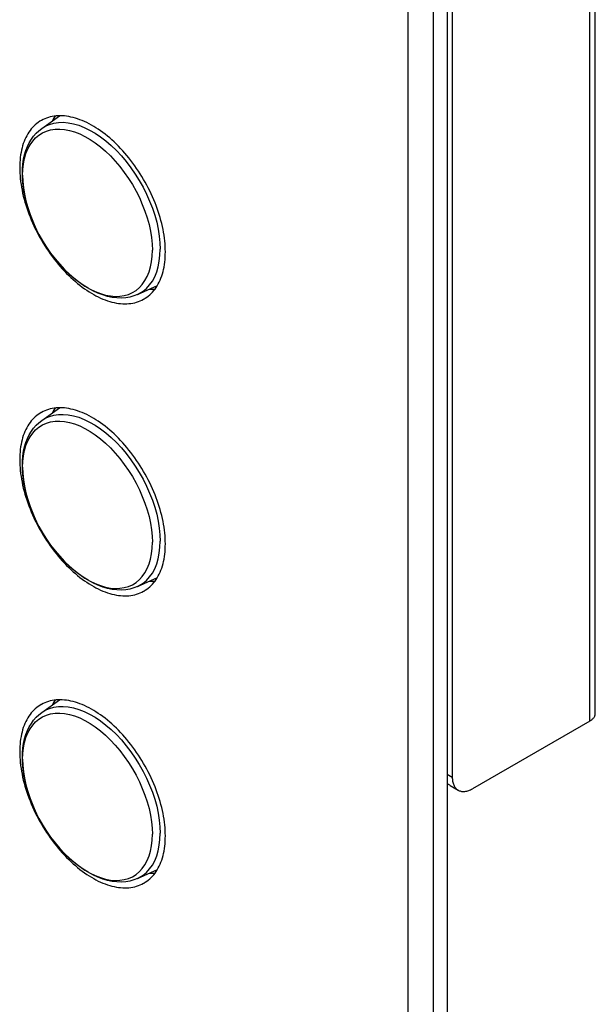
# Model space of a CAD drawing. Units: millimetres. Extents: x -45 to 53, y -212 to 176.
# Drawn here: x 13 to 53, y -169 to -100 of the extents above; entities that cross this region are included whole.
import ezdxf

# ---------------------------------------------------------------- set-up
doc = ezdxf.new("R2010")
doc.units = ezdxf.units.MM
doc.header["$LTSCALE"] = 16.335
doc.layers.get('0').update_dxf_attribs({"linetype": 'CONTINUOUS'})
doc.layers.add('ASSI', color=7, linetype='CONTINUOUS')

msp = doc.modelspace()

# ---------------------------------------------------------------- linework, layer by layer
at = {"color": 7, "linetype": 'CONTINUOUS'}
for p, q in [((42.78, 118.677), (42.78, -206.686)), ((53.141, -148.341), (53.141, -70.205)), ((43.144, -77.105), (43.144, -152.791)), ((52.76, -148.872), (44.558, -153.608)), ((42.78, -153.213), (42.795, -153.208)), ((42.992, -153.38), (43.558, -153.707))]:
    msp.add_line(p, q, dxfattribs=at)
at = {"color": 250, "linetype": 'CONTINUOUS'}
for p, q in [((52.76, -148.872), (52.76, -70.736)), ((42.78, -152.581), (43.144, -152.791))]:
    msp.add_line(p, q, dxfattribs=at)
at = {"color": 7, "linetype": 'CONTINUOUS'}
for points in [[(18.399, -107.511), (18.238, -107.406), (18.077, -107.307), (17.915, -107.214), (17.754, -107.126), (17.592, -107.045), (17.432, -106.97), (17.271, -106.901), (17.112, -106.838), (16.953, -106.782), (16.796, -106.732), (16.639, -106.689), (16.484, -106.652), (16.331, -106.621), (16.179, -106.598), (16.029, -106.58), (15.881, -106.57), (15.735, -106.566), (15.591, -106.568), (15.45, -106.577), (15.312, -106.593), (15.176, -106.616), (15.043, -106.644), (14.913, -106.68), (14.786, -106.722), (14.662, -106.77), (14.542, -106.825), (14.425, -106.887), (14.396, -106.903)], [(15.389, -106.584), (15.315, -106.691), (15.238, -106.811), (15.167, -106.936)], [(14.396, -106.903), (14.311, -106.954), (14.202, -107.028), (14.096, -107.108), (13.994, -107.194), (13.896, -107.286), (13.802, -107.383), (13.713, -107.487), (13.628, -107.596), (13.547, -107.711), (13.471, -107.832), (13.399, -107.957), (13.332, -108.088), (13.269, -108.224), (13.212, -108.365), (13.159, -108.511), (13.111, -108.661), (13.068, -108.816), (13.03, -108.976), (12.997, -109.139), (12.969, -109.307), (12.946, -109.478), (12.928, -109.653), (12.915, -109.831), (12.907, -110.013), (12.905, -110.199)], [(23.077, -115.699), (23.064, -115.506), (23.046, -115.31), (23.023, -115.112), (22.995, -114.912), (22.962, -114.71), (22.924, -114.507), (22.881, -114.302), (22.833, -114.097), (22.78, -113.89), (22.722, -113.682), (22.66, -113.474), (22.593, -113.266), (22.521, -113.057), (22.445, -112.849), (22.364, -112.64), (22.279, -112.433), (22.189, -112.226), (22.096, -112.02), (21.998, -111.815), (21.896, -111.611), (21.79, -111.409), (21.681, -111.209), (21.567, -111.011), (21.45, -110.814), (21.33, -110.62), (21.206, -110.429), (21.079, -110.24), (20.949, -110.055), (20.816, -109.872), (20.68, -109.693), (20.541, -109.517), (20.4, -109.345), (20.257, -109.176), (20.111, -109.012), (19.963, -108.852), (19.813, -108.696), (19.661, -108.544), (19.508, -108.398), (19.352, -108.255), (19.196, -108.118), (19.039, -107.986), (18.88, -107.859), (18.72, -107.738), (18.56, -107.622), (18.399, -107.511)], [(12.905, -110.199), (12.907, -110.387), (12.915, -110.578), (12.928, -110.771), (12.946, -110.966), (12.969, -111.164), (12.997, -111.364), (13.03, -111.566), (13.068, -111.769), (13.111, -111.974), (13.159, -112.18), (13.212, -112.387), (13.269, -112.594), (13.332, -112.802), (13.399, -113.011), (13.471, -113.219), (13.547, -113.427), (13.628, -113.636), (13.713, -113.843), (13.802, -114.05), (13.896, -114.257), (13.994, -114.461), (14.096, -114.665), (14.202, -114.867), (14.311, -115.067), (14.425, -115.266), (14.542, -115.462), (14.662, -115.656), (14.786, -115.847), (14.913, -116.036), (15.043, -116.222), (15.176, -116.404), (15.312, -116.584), (15.45, -116.759), (15.591, -116.932), (15.735, -117.1), (15.881, -117.264), (16.029, -117.425), (16.179, -117.581), (16.331, -117.732), (16.484, -117.879), (16.639, -118.021), (16.796, -118.158), (16.953, -118.29), (17.112, -118.417), (17.271, -118.539), (17.432, -118.655), (17.592, -118.765), (17.754, -118.87), (17.915, -118.969), (18.077, -119.063), (18.238, -119.15), (18.399, -119.231), (18.56, -119.306), (18.72, -119.375), (18.88, -119.438), (19.039, -119.494), (19.196, -119.544), (19.352, -119.587), (19.508, -119.624), (19.661, -119.655), (19.813, -119.679), (19.963, -119.696), (20.111, -119.707), (20.257, -119.711), (20.4, -119.708), (20.541, -119.699), (20.68, -119.683), (20.816, -119.661), (20.949, -119.632), (21.079, -119.596), (21.206, -119.554), (21.33, -119.506), (21.45, -119.451), (21.567, -119.39), (21.596, -119.373)], [(21.596, -119.373), (21.681, -119.322), (21.79, -119.249), (21.896, -119.169), (21.998, -119.083), (22.096, -118.991), (22.189, -118.893), (22.279, -118.789), (22.364, -118.68), (22.445, -118.565), (22.521, -118.445), (22.593, -118.319), (22.66, -118.188), (22.722, -118.052), (22.78, -117.911), (22.833, -117.765), (22.881, -117.615), (22.924, -117.46), (22.962, -117.301), (22.995, -117.137), (23.023, -116.97), (23.046, -116.798), (23.064, -116.623), (23.077, -116.445), (23.084, -116.263), (23.087, -116.078)], [(23.087, -116.078), (23.084, -115.889), (23.077, -115.699)], [(21.955, -118.688), (22.024, -118.69), (22.168, -118.687), (22.309, -118.678), (22.37, -118.671)], [(14.396, -127.315), (14.311, -127.366), (14.202, -127.439), (14.096, -127.519), (13.994, -127.605), (13.896, -127.697), (13.802, -127.795), (13.713, -127.899), (13.628, -128.008), (13.547, -128.123), (13.471, -128.243), (13.399, -128.369), (13.332, -128.5), (13.269, -128.636), (13.212, -128.777), (13.159, -128.923), (13.111, -129.073), (13.068, -129.228), (13.03, -129.388), (12.997, -129.551), (12.969, -129.718), (12.946, -129.89), (12.928, -130.065), (12.915, -130.243), (12.907, -130.425), (12.905, -130.61)], [(18.399, -127.923), (18.238, -127.818), (18.077, -127.719), (17.915, -127.625), (17.754, -127.538), (17.592, -127.457), (17.432, -127.382), (17.271, -127.313), (17.112, -127.25), (16.953, -127.194), (16.796, -127.144), (16.639, -127.101), (16.484, -127.064), (16.331, -127.033), (16.179, -127.009), (16.029, -126.992), (15.881, -126.981), (15.735, -126.977), (15.591, -126.98), (15.45, -126.989), (15.312, -127.005), (15.176, -127.027), (15.043, -127.056), (14.913, -127.092), (14.786, -127.134), (14.662, -127.182), (14.542, -127.237), (14.425, -127.298), (14.396, -127.315)], [(15.389, -126.996), (15.315, -127.102), (15.238, -127.223), (15.167, -127.347)], [(23.077, -136.11), (23.064, -135.917), (23.046, -135.722), (23.023, -135.524), (22.995, -135.324), (22.962, -135.122), (22.924, -134.919), (22.881, -134.714), (22.833, -134.508), (22.78, -134.302), (22.722, -134.094), (22.66, -133.886), (22.593, -133.677), (22.521, -133.469), (22.445, -133.261), (22.364, -133.052), (22.279, -132.845), (22.189, -132.638), (22.096, -132.432), (21.998, -132.227), (21.896, -132.023), (21.79, -131.821), (21.681, -131.621), (21.567, -131.422), (21.45, -131.226), (21.33, -131.032), (21.206, -130.841), (21.079, -130.652), (20.949, -130.466), (20.816, -130.284), (20.68, -130.104), (20.541, -129.929), (20.4, -129.757), (20.257, -129.588), (20.111, -129.424), (19.963, -129.264), (19.813, -129.107), (19.661, -128.956), (19.508, -128.809), (19.352, -128.667), (19.196, -128.53), (19.039, -128.398), (18.88, -128.271), (18.72, -128.15), (18.56, -128.033), (18.399, -127.923)], [(12.905, -130.61), (12.907, -130.799), (12.915, -130.989), (12.928, -131.182), (12.946, -131.378), (12.969, -131.576), (12.997, -131.776), (13.03, -131.978), (13.068, -132.181), (13.111, -132.386), (13.159, -132.591), (13.212, -132.798), (13.269, -133.006), (13.332, -133.214), (13.399, -133.422), (13.471, -133.631), (13.547, -133.839), (13.628, -134.048), (13.713, -134.255), (13.802, -134.462), (13.896, -134.668), (13.994, -134.873), (14.096, -135.077), (14.202, -135.279), (14.311, -135.479), (14.425, -135.677), (14.542, -135.874), (14.662, -136.068), (14.786, -136.259), (14.913, -136.448), (15.043, -136.633), (15.176, -136.816), (15.312, -136.995), (15.45, -137.171), (15.591, -137.343), (15.735, -137.512), (15.881, -137.676), (16.029, -137.836), (16.179, -137.992), (16.331, -138.144), (16.484, -138.291), (16.639, -138.433), (16.796, -138.57), (16.953, -138.702), (17.112, -138.829), (17.271, -138.95), (17.432, -139.066), (17.592, -139.177), (17.754, -139.282), (17.915, -139.381), (18.077, -139.474), (18.238, -139.562), (18.399, -139.643), (18.56, -139.718), (18.72, -139.787), (18.88, -139.85), (19.039, -139.906), (19.196, -139.956), (19.352, -139.999), (19.508, -140.036), (19.661, -140.067), (19.813, -140.09), (19.963, -140.108), (20.111, -140.118), (20.257, -140.122), (20.4, -140.12), (20.541, -140.111), (20.68, -140.095), (20.816, -140.073), (20.949, -140.044), (21.079, -140.008), (21.206, -139.966), (21.33, -139.918), (21.45, -139.863), (21.567, -139.802), (21.596, -139.785)], [(23.087, -136.489), (23.084, -136.301), (23.077, -136.11)], [(21.596, -139.785), (21.681, -139.734), (21.79, -139.66), (21.896, -139.58), (21.998, -139.494), (22.096, -139.403), (22.189, -139.305), (22.279, -139.201), (22.364, -139.092), (22.445, -138.977), (22.521, -138.856), (22.593, -138.731), (22.66, -138.6), (22.722, -138.464), (22.78, -138.323), (22.833, -138.177), (22.881, -138.027), (22.924, -137.872), (22.962, -137.712), (22.995, -137.549), (23.023, -137.381), (23.046, -137.21), (23.064, -137.035), (23.077, -136.857), (23.084, -136.675), (23.087, -136.489)], [(21.955, -139.1), (22.024, -139.102), (22.168, -139.099), (22.309, -139.09), (22.37, -139.083)], [(14.396, -147.726), (14.311, -147.778), (14.202, -147.851), (14.096, -147.931), (13.994, -148.017), (13.896, -148.109), (13.802, -148.207), (13.713, -148.311), (13.628, -148.42), (13.547, -148.535), (13.471, -148.655), (13.399, -148.781), (13.332, -148.912), (13.269, -149.048), (13.212, -149.189), (13.159, -149.335), (13.111, -149.485), (13.068, -149.64), (13.03, -149.799), (12.997, -149.963), (12.969, -150.13), (12.946, -150.302), (12.928, -150.477), (12.915, -150.655), (12.907, -150.837), (12.905, -151.022)], [(18.399, -148.335), (18.238, -148.23), (18.077, -148.131), (17.915, -148.037), (17.754, -147.95), (17.592, -147.869), (17.432, -147.793), (17.271, -147.725), (17.112, -147.662), (16.953, -147.606), (16.796, -147.556), (16.639, -147.512), (16.484, -147.475), (16.331, -147.445), (16.179, -147.421), (16.029, -147.404), (15.881, -147.393), (15.735, -147.389), (15.591, -147.392), (15.45, -147.401), (15.312, -147.417), (15.176, -147.439), (15.043, -147.468), (14.913, -147.503), (14.786, -147.545), (14.662, -147.594), (14.542, -147.649), (14.425, -147.71), (14.396, -147.726)], [(15.389, -147.408), (15.315, -147.514), (15.238, -147.634), (15.167, -147.759)], [(23.077, -156.522), (23.064, -156.329), (23.046, -156.133), (23.023, -155.935), (22.995, -155.736), (22.962, -155.534), (22.924, -155.331), (22.881, -155.126), (22.833, -154.92), (22.78, -154.713), (22.722, -154.506), (22.66, -154.298), (22.593, -154.089), (22.521, -153.881), (22.445, -153.672), (22.364, -153.464), (22.279, -153.256), (22.189, -153.049), (22.096, -152.843), (21.998, -152.638), (21.896, -152.435), (21.79, -152.233), (21.681, -152.032), (21.567, -151.834), (21.45, -151.638), (21.33, -151.444), (21.206, -151.253), (21.079, -151.064), (20.949, -150.878), (20.816, -150.696), (20.68, -150.516), (20.541, -150.34), (20.4, -150.168), (20.257, -150), (20.111, -149.835), (19.963, -149.675), (19.813, -149.519), (19.661, -149.368), (19.508, -149.221), (19.352, -149.079), (19.196, -148.942), (19.039, -148.81), (18.88, -148.683), (18.72, -148.561), (18.56, -148.445), (18.399, -148.335)], [(52.76, -148.872), (52.808, -148.843), (52.852, -148.813), (52.893, -148.782), (52.931, -148.75), (52.967, -148.716), (53, -148.682), (53.029, -148.646), (53.055, -148.61), (53.078, -148.573), (53.097, -148.535), (53.113, -148.497), (53.125, -148.458), (53.134, -148.42), (53.139, -148.38), (53.141, -148.341)], [(12.905, -151.022), (12.907, -151.21), (12.915, -151.401), (12.928, -151.594), (12.946, -151.79), (12.969, -151.988), (12.997, -152.188), (13.03, -152.389), (13.068, -152.593), (13.111, -152.797), (13.159, -153.003), (13.212, -153.21), (13.269, -153.418), (13.332, -153.626), (13.399, -153.834), (13.471, -154.043), (13.547, -154.251), (13.628, -154.459), (13.713, -154.667), (13.802, -154.874), (13.896, -155.08), (13.994, -155.285), (14.096, -155.488), (14.202, -155.691), (14.311, -155.891), (14.425, -156.089), (14.542, -156.286), (14.662, -156.479), (14.786, -156.671), (14.913, -156.859), (15.043, -157.045), (15.176, -157.228), (15.312, -157.407), (15.45, -157.583), (15.591, -157.755), (15.735, -157.924), (15.881, -158.088), (16.029, -158.248), (16.179, -158.404), (16.331, -158.555), (16.484, -158.702), (16.639, -158.844), (16.796, -158.982), (16.953, -159.114), (17.112, -159.241), (17.271, -159.362), (17.432, -159.478), (17.592, -159.589), (17.754, -159.694), (17.915, -159.793), (18.077, -159.886), (18.238, -159.973), (18.399, -160.055), (18.56, -160.13), (18.72, -160.199), (18.88, -160.261), (19.039, -160.318), (19.196, -160.368), (19.352, -160.411), (19.508, -160.448), (19.661, -160.478), (19.813, -160.502), (19.963, -160.519), (20.111, -160.53), (20.257, -160.534), (20.4, -160.532), (20.541, -160.522), (20.68, -160.507), (20.816, -160.484), (20.949, -160.455), (21.079, -160.42), (21.206, -160.378), (21.33, -160.329), (21.45, -160.275), (21.567, -160.213), (21.596, -160.197)], [(42.992, -153.38), (42.969, -153.366), (42.924, -153.335), (42.881, -153.3), (42.84, -153.261), (42.803, -153.218), (42.78, -153.188)], [(43.144, -152.791), (43.145, -152.868), (43.15, -152.943), (43.158, -153.016), (43.169, -153.086), (43.184, -153.153), (43.201, -153.218), (43.222, -153.281), (43.245, -153.34), (43.272, -153.396), (43.301, -153.449), (43.333, -153.499), (43.368, -153.545), (43.406, -153.587), (43.446, -153.626), (43.489, -153.661), (43.535, -153.693), (43.558, -153.707)], [(43.558, -153.707), (43.582, -153.72), (43.632, -153.744), (43.684, -153.763), (43.738, -153.779), (43.793, -153.79), (43.851, -153.797), (43.91, -153.8), (43.971, -153.799), (44.032, -153.794), (44.096, -153.785), (44.16, -153.772), (44.225, -153.754), (44.29, -153.733), (44.357, -153.707), (44.423, -153.678), (44.491, -153.645), (44.558, -153.608)], [(21.596, -160.197), (21.681, -160.146), (21.79, -160.072), (21.896, -159.992), (21.998, -159.906), (22.096, -159.814), (22.189, -159.716), (22.279, -159.613), (22.364, -159.504), (22.445, -159.389), (22.521, -159.268), (22.593, -159.143), (22.66, -159.011), (22.722, -158.876), (22.78, -158.735), (22.833, -158.589), (22.881, -158.438), (22.924, -158.283), (22.962, -158.124), (22.995, -157.961), (23.023, -157.793), (23.046, -157.622), (23.064, -157.447), (23.077, -157.268), (23.084, -157.087), (23.087, -156.901)], [(23.087, -156.901), (23.084, -156.713), (23.077, -156.522)], [(21.955, -159.512), (22.024, -159.514), (22.168, -159.511), (22.309, -159.502), (22.37, -159.495)]]:
    msp.add_lwpolyline(points, dxfattribs=at)
at = {"layer": 'ASSI', "color": 7, "linetype": 'CONTINUOUS'}
for p, q in [((41.825, -210.585), (41.825, 127.434)), ((40.058, -211.606), (40.058, 126.413)), ((14.442, -107.453), (15.684, -106.567)), ((21.143, -119.058), (22.532, -118.425)), ((14.442, -127.865), (15.684, -126.978)), ((21.143, -139.47), (22.532, -138.837)), ((14.442, -148.277), (15.684, -147.39)), ((21.143, -159.882), (22.532, -159.249))]:
    msp.add_line(p, q, dxfattribs=at)
for points in [[(18.399, -107.511), (18.238, -107.406), (18.077, -107.307), (17.915, -107.214), (17.754, -107.126), (17.592, -107.045), (17.432, -106.97), (17.271, -106.901), (17.112, -106.838), (16.953, -106.782), (16.796, -106.732), (16.639, -106.689), (16.484, -106.652), (16.331, -106.621), (16.179, -106.598), (16.029, -106.58), (15.881, -106.57), (15.735, -106.566), (15.591, -106.568), (15.45, -106.577), (15.312, -106.593), (15.176, -106.616), (15.043, -106.644), (14.913, -106.68), (14.786, -106.722), (14.662, -106.77), (14.542, -106.825), (14.425, -106.887), (14.396, -106.903)], [(15.389, -106.584), (15.315, -106.691), (15.238, -106.811), (15.167, -106.936)], [(14.396, -106.903), (14.311, -106.954), (14.202, -107.028), (14.096, -107.108), (13.994, -107.194), (13.896, -107.286), (13.802, -107.383), (13.713, -107.487), (13.628, -107.596), (13.547, -107.711), (13.471, -107.832), (13.399, -107.957), (13.332, -108.088), (13.269, -108.224), (13.212, -108.365), (13.159, -108.511), (13.111, -108.661), (13.068, -108.816), (13.03, -108.976), (12.997, -109.139), (12.969, -109.307), (12.946, -109.478), (12.928, -109.653), (12.915, -109.831), (12.907, -110.013), (12.905, -110.199)], [(13.09, -110.633), (13.1, -110.279), (13.131, -109.937), (13.181, -109.609), (13.252, -109.294), (13.342, -108.995), (13.451, -108.714), (13.578, -108.453), (13.721, -108.211), (13.881, -107.99), (14.055, -107.79), (14.242, -107.611), (14.442, -107.453)], [(23.077, -115.699), (23.064, -115.506), (23.046, -115.31), (23.023, -115.112), (22.995, -114.912), (22.962, -114.71), (22.924, -114.507), (22.881, -114.302), (22.833, -114.097), (22.78, -113.89), (22.722, -113.682), (22.66, -113.474), (22.593, -113.266), (22.521, -113.057), (22.445, -112.849), (22.364, -112.64), (22.279, -112.433), (22.189, -112.226), (22.096, -112.02), (21.998, -111.815), (21.896, -111.611), (21.79, -111.409), (21.681, -111.209), (21.567, -111.011), (21.45, -110.814), (21.33, -110.62), (21.206, -110.429), (21.079, -110.24), (20.949, -110.055), (20.816, -109.872), (20.68, -109.693), (20.541, -109.517), (20.4, -109.345), (20.257, -109.176), (20.111, -109.012), (19.963, -108.852), (19.813, -108.696), (19.661, -108.544), (19.508, -108.398), (19.352, -108.255), (19.196, -108.118), (19.039, -107.986), (18.88, -107.859), (18.72, -107.738), (18.56, -107.622), (18.399, -107.511)], [(12.905, -110.199), (12.907, -110.387), (12.915, -110.578), (12.928, -110.771), (12.946, -110.966), (12.969, -111.164), (12.997, -111.364), (13.03, -111.566), (13.068, -111.769), (13.111, -111.974), (13.159, -112.18), (13.212, -112.387), (13.269, -112.594), (13.332, -112.802), (13.399, -113.011), (13.471, -113.219), (13.547, -113.427), (13.628, -113.636), (13.713, -113.843), (13.802, -114.05), (13.896, -114.257), (13.994, -114.461), (14.096, -114.665), (14.202, -114.867), (14.311, -115.067), (14.425, -115.266), (14.542, -115.462), (14.662, -115.656), (14.786, -115.847), (14.913, -116.036), (15.043, -116.222), (15.176, -116.404), (15.312, -116.584), (15.45, -116.759), (15.591, -116.932), (15.735, -117.1), (15.881, -117.264), (16.029, -117.425), (16.179, -117.581), (16.331, -117.732), (16.484, -117.879), (16.639, -118.021), (16.796, -118.158), (16.953, -118.29), (17.112, -118.417), (17.271, -118.539), (17.432, -118.655), (17.592, -118.765), (17.754, -118.87), (17.915, -118.969), (18.077, -119.063), (18.238, -119.15), (18.399, -119.231), (18.56, -119.306), (18.72, -119.375), (18.88, -119.438), (19.039, -119.494), (19.196, -119.544), (19.352, -119.587), (19.508, -119.624), (19.661, -119.655), (19.813, -119.679), (19.963, -119.696), (20.111, -119.707), (20.257, -119.711), (20.4, -119.708), (20.541, -119.699), (20.68, -119.683), (20.816, -119.661), (20.949, -119.632), (21.079, -119.596), (21.206, -119.554), (21.33, -119.506), (21.45, -119.451), (21.567, -119.39), (21.596, -119.373)], [(21.143, -119.058), (20.882, -119.161), (20.606, -119.237), (20.317, -119.287), (20.014, -119.308), (19.699, -119.299), (19.375, -119.261), (19.043, -119.192), (18.705, -119.093), (18.364, -118.964), (18.022, -118.806), (17.68, -118.62), (17.341, -118.408), (17.008, -118.171), (16.679, -117.91), (16.359, -117.628), (16.047, -117.325), (15.744, -117.003), (15.453, -116.664), (15.174, -116.309), (14.909, -115.94), (14.657, -115.559), (14.421, -115.166), (14.202, -114.765), (14, -114.356), (13.816, -113.941), (13.651, -113.523), (13.505, -113.102), (13.381, -112.681), (13.278, -112.261), (13.196, -111.845), (13.138, -111.433), (13.102, -111.029), (13.09, -110.633)], [(21.596, -119.373), (21.681, -119.322), (21.79, -119.249), (21.896, -119.169), (21.998, -119.083), (22.096, -118.991), (22.189, -118.893), (22.279, -118.789), (22.364, -118.68), (22.445, -118.565), (22.521, -118.445), (22.593, -118.319), (22.66, -118.188), (22.722, -118.052), (22.78, -117.911), (22.833, -117.765), (22.881, -117.615), (22.924, -117.46), (22.962, -117.301), (22.995, -117.137), (23.023, -116.97), (23.046, -116.798), (23.064, -116.623), (23.077, -116.445), (23.084, -116.263), (23.087, -116.078)], [(23.087, -116.078), (23.084, -115.889), (23.077, -115.699)], [(21.955, -118.688), (22.024, -118.69), (22.168, -118.687), (22.309, -118.678), (22.37, -118.671)], [(14.396, -127.315), (14.311, -127.366), (14.202, -127.439), (14.096, -127.519), (13.994, -127.605), (13.896, -127.697), (13.802, -127.795), (13.713, -127.899), (13.628, -128.008), (13.547, -128.123), (13.471, -128.243), (13.399, -128.369), (13.332, -128.5), (13.269, -128.636), (13.212, -128.777), (13.159, -128.923), (13.111, -129.073), (13.068, -129.228), (13.03, -129.388), (12.997, -129.551), (12.969, -129.718), (12.946, -129.89), (12.928, -130.065), (12.915, -130.243), (12.907, -130.425), (12.905, -130.61)], [(18.399, -127.923), (18.238, -127.818), (18.077, -127.719), (17.915, -127.625), (17.754, -127.538), (17.592, -127.457), (17.432, -127.382), (17.271, -127.313), (17.112, -127.25), (16.953, -127.194), (16.796, -127.144), (16.639, -127.101), (16.484, -127.064), (16.331, -127.033), (16.179, -127.009), (16.029, -126.992), (15.881, -126.981), (15.735, -126.977), (15.591, -126.98), (15.45, -126.989), (15.312, -127.005), (15.176, -127.027), (15.043, -127.056), (14.913, -127.092), (14.786, -127.134), (14.662, -127.182), (14.542, -127.237), (14.425, -127.298), (14.396, -127.315)], [(15.389, -126.996), (15.315, -127.102), (15.238, -127.223), (15.167, -127.347)], [(13.09, -131.045), (13.1, -130.691), (13.131, -130.349), (13.181, -130.02), (13.252, -129.706), (13.342, -129.407), (13.451, -129.126), (13.578, -128.865), (13.721, -128.623), (13.881, -128.402), (14.055, -128.201), (14.242, -128.022), (14.442, -127.865)], [(23.077, -136.11), (23.064, -135.917), (23.046, -135.722), (23.023, -135.524), (22.995, -135.324), (22.962, -135.122), (22.924, -134.919), (22.881, -134.714), (22.833, -134.508), (22.78, -134.302), (22.722, -134.094), (22.66, -133.886), (22.593, -133.677), (22.521, -133.469), (22.445, -133.261), (22.364, -133.052), (22.279, -132.845), (22.189, -132.638), (22.096, -132.432), (21.998, -132.227), (21.896, -132.023), (21.79, -131.821), (21.681, -131.621), (21.567, -131.422), (21.45, -131.226), (21.33, -131.032), (21.206, -130.841), (21.079, -130.652), (20.949, -130.466), (20.816, -130.284), (20.68, -130.104), (20.541, -129.929), (20.4, -129.757), (20.257, -129.588), (20.111, -129.424), (19.963, -129.264), (19.813, -129.107), (19.661, -128.956), (19.508, -128.809), (19.352, -128.667), (19.196, -128.53), (19.039, -128.398), (18.88, -128.271), (18.72, -128.15), (18.56, -128.033), (18.399, -127.923)], [(12.905, -130.61), (12.907, -130.799), (12.915, -130.989), (12.928, -131.182), (12.946, -131.378), (12.969, -131.576), (12.997, -131.776), (13.03, -131.978), (13.068, -132.181), (13.111, -132.386), (13.159, -132.591), (13.212, -132.798), (13.269, -133.006), (13.332, -133.214), (13.399, -133.422), (13.471, -133.631), (13.547, -133.839), (13.628, -134.048), (13.713, -134.255), (13.802, -134.462), (13.896, -134.668), (13.994, -134.873), (14.096, -135.077), (14.202, -135.279), (14.311, -135.479), (14.425, -135.677), (14.542, -135.874), (14.662, -136.068), (14.786, -136.259), (14.913, -136.448), (15.043, -136.633), (15.176, -136.816), (15.312, -136.995), (15.45, -137.171), (15.591, -137.343), (15.735, -137.512), (15.881, -137.676), (16.029, -137.836), (16.179, -137.992), (16.331, -138.144), (16.484, -138.291), (16.639, -138.433), (16.796, -138.57), (16.953, -138.702), (17.112, -138.829), (17.271, -138.95), (17.432, -139.066), (17.592, -139.177), (17.754, -139.282), (17.915, -139.381), (18.077, -139.474), (18.238, -139.562), (18.399, -139.643), (18.56, -139.718), (18.72, -139.787), (18.88, -139.85), (19.039, -139.906), (19.196, -139.956), (19.352, -139.999), (19.508, -140.036), (19.661, -140.067), (19.813, -140.09), (19.963, -140.108), (20.111, -140.118), (20.257, -140.122), (20.4, -140.12), (20.541, -140.111), (20.68, -140.095), (20.816, -140.073), (20.949, -140.044), (21.079, -140.008), (21.206, -139.966), (21.33, -139.918), (21.45, -139.863), (21.567, -139.802), (21.596, -139.785)], [(21.143, -139.47), (20.882, -139.572), (20.606, -139.649), (20.317, -139.698), (20.014, -139.719), (19.699, -139.711), (19.375, -139.673), (19.043, -139.604), (18.705, -139.504), (18.364, -139.375), (18.022, -139.218), (17.68, -139.032), (17.341, -138.82), (17.008, -138.583), (16.679, -138.322), (16.359, -138.04), (16.047, -137.737), (15.744, -137.415), (15.453, -137.076), (15.174, -136.721), (14.909, -136.352), (14.657, -135.971), (14.421, -135.578), (14.202, -135.177), (14, -134.768), (13.816, -134.353), (13.651, -133.935), (13.505, -133.514), (13.381, -133.093), (13.278, -132.673), (13.196, -132.256), (13.138, -131.845), (13.102, -131.44), (13.09, -131.045)], [(23.087, -136.489), (23.084, -136.301), (23.077, -136.11)], [(21.596, -139.785), (21.681, -139.734), (21.79, -139.66), (21.896, -139.58), (21.998, -139.494), (22.096, -139.403), (22.189, -139.305), (22.279, -139.201), (22.364, -139.092), (22.445, -138.977), (22.521, -138.856), (22.593, -138.731), (22.66, -138.6), (22.722, -138.464), (22.78, -138.323), (22.833, -138.177), (22.881, -138.027), (22.924, -137.872), (22.962, -137.712), (22.995, -137.549), (23.023, -137.381), (23.046, -137.21), (23.064, -137.035), (23.077, -136.857), (23.084, -136.675), (23.087, -136.489)], [(21.955, -139.1), (22.024, -139.102), (22.168, -139.099), (22.309, -139.09), (22.37, -139.083)], [(14.396, -147.726), (14.311, -147.778), (14.202, -147.851), (14.096, -147.931), (13.994, -148.017), (13.896, -148.109), (13.802, -148.207), (13.713, -148.311), (13.628, -148.42), (13.547, -148.535), (13.471, -148.655), (13.399, -148.781), (13.332, -148.912), (13.269, -149.048), (13.212, -149.189), (13.159, -149.335), (13.111, -149.485), (13.068, -149.64), (13.03, -149.799), (12.997, -149.963), (12.969, -150.13), (12.946, -150.302), (12.928, -150.477), (12.915, -150.655), (12.907, -150.837), (12.905, -151.022)], [(18.399, -148.335), (18.238, -148.23), (18.077, -148.131), (17.915, -148.037), (17.754, -147.95), (17.592, -147.869), (17.432, -147.793), (17.271, -147.725), (17.112, -147.662), (16.953, -147.606), (16.796, -147.556), (16.639, -147.512), (16.484, -147.475), (16.331, -147.445), (16.179, -147.421), (16.029, -147.404), (15.881, -147.393), (15.735, -147.389), (15.591, -147.392), (15.45, -147.401), (15.312, -147.417), (15.176, -147.439), (15.043, -147.468), (14.913, -147.503), (14.786, -147.545), (14.662, -147.594), (14.542, -147.649), (14.425, -147.71), (14.396, -147.726)], [(15.389, -147.408), (15.315, -147.514), (15.238, -147.634), (15.167, -147.759)], [(13.09, -151.456), (13.1, -151.102), (13.131, -150.761), (13.181, -150.432), (13.252, -150.118), (13.342, -149.818), (13.451, -149.538), (13.578, -149.276), (13.721, -149.035), (13.881, -148.813), (14.055, -148.613), (14.242, -148.434), (14.442, -148.277)], [(23.077, -156.522), (23.064, -156.329), (23.046, -156.133), (23.023, -155.935), (22.995, -155.736), (22.962, -155.534), (22.924, -155.331), (22.881, -155.126), (22.833, -154.92), (22.78, -154.713), (22.722, -154.506), (22.66, -154.298), (22.593, -154.089), (22.521, -153.881), (22.445, -153.672), (22.364, -153.464), (22.279, -153.256), (22.189, -153.049), (22.096, -152.843), (21.998, -152.638), (21.896, -152.435), (21.79, -152.233), (21.681, -152.032), (21.567, -151.834), (21.45, -151.638), (21.33, -151.444), (21.206, -151.253), (21.079, -151.064), (20.949, -150.878), (20.816, -150.696), (20.68, -150.516), (20.541, -150.34), (20.4, -150.168), (20.257, -150), (20.111, -149.835), (19.963, -149.675), (19.813, -149.519), (19.661, -149.368), (19.508, -149.221), (19.352, -149.079), (19.196, -148.942), (19.039, -148.81), (18.88, -148.683), (18.72, -148.561), (18.56, -148.445), (18.399, -148.335)], [(12.905, -151.022), (12.907, -151.21), (12.915, -151.401), (12.928, -151.594), (12.946, -151.79), (12.969, -151.988), (12.997, -152.188), (13.03, -152.389), (13.068, -152.593), (13.111, -152.797), (13.159, -153.003), (13.212, -153.21), (13.269, -153.418), (13.332, -153.626), (13.399, -153.834), (13.471, -154.043), (13.547, -154.251), (13.628, -154.459), (13.713, -154.667), (13.802, -154.874), (13.896, -155.08), (13.994, -155.285), (14.096, -155.488), (14.202, -155.691), (14.311, -155.891), (14.425, -156.089), (14.542, -156.286), (14.662, -156.479), (14.786, -156.671), (14.913, -156.859), (15.043, -157.045), (15.176, -157.228), (15.312, -157.407), (15.45, -157.583), (15.591, -157.755), (15.735, -157.924), (15.881, -158.088), (16.029, -158.248), (16.179, -158.404), (16.331, -158.555), (16.484, -158.702), (16.639, -158.844), (16.796, -158.982), (16.953, -159.114), (17.112, -159.241), (17.271, -159.362), (17.432, -159.478), (17.592, -159.589), (17.754, -159.694), (17.915, -159.793), (18.077, -159.886), (18.238, -159.973), (18.399, -160.055), (18.56, -160.13), (18.72, -160.199), (18.88, -160.261), (19.039, -160.318), (19.196, -160.368), (19.352, -160.411), (19.508, -160.448), (19.661, -160.478), (19.813, -160.502), (19.963, -160.519), (20.111, -160.53), (20.257, -160.534), (20.4, -160.532), (20.541, -160.522), (20.68, -160.507), (20.816, -160.484), (20.949, -160.455), (21.079, -160.42), (21.206, -160.378), (21.33, -160.329), (21.45, -160.275), (21.567, -160.213), (21.596, -160.197)], [(21.143, -159.882), (20.882, -159.984), (20.606, -160.061), (20.317, -160.11), (20.014, -160.131), (19.699, -160.123), (19.375, -160.084), (19.043, -160.016), (18.705, -159.916), (18.364, -159.787), (18.022, -159.63), (17.68, -159.444), (17.341, -159.231), (17.008, -158.994), (16.679, -158.734), (16.359, -158.451), (16.047, -158.149), (15.744, -157.827), (15.453, -157.488), (15.174, -157.133), (14.909, -156.764), (14.657, -156.382), (14.421, -155.99), (14.202, -155.588), (14, -155.18), (13.816, -154.765), (13.651, -154.346), (13.505, -153.926), (13.381, -153.504), (13.278, -153.085), (13.196, -152.668), (13.138, -152.257), (13.102, -151.852), (13.09, -151.456)], [(21.596, -160.197), (21.681, -160.146), (21.79, -160.072), (21.896, -159.992), (21.998, -159.906), (22.096, -159.814), (22.189, -159.716), (22.279, -159.613), (22.364, -159.504), (22.445, -159.389), (22.521, -159.268), (22.593, -159.143), (22.66, -159.011), (22.722, -158.876), (22.78, -158.735), (22.833, -158.589), (22.881, -158.438), (22.924, -158.283), (22.962, -158.124), (22.995, -157.961), (23.023, -157.793), (23.046, -157.622), (23.064, -157.447), (23.077, -157.268), (23.084, -157.087), (23.087, -156.901)], [(23.087, -156.901), (23.084, -156.713), (23.077, -156.522)], [(21.955, -159.512), (22.024, -159.514), (22.168, -159.511), (22.309, -159.502), (22.37, -159.495)]]:
    msp.add_lwpolyline(points, dxfattribs=at)
at = {"layer": 'ASSI', "color": 250, "linetype": 'CONTINUOUS'}
for points in [[(14.442, -107.453), (14.692, -107.298), (14.978, -107.171), (15.284, -107.082), (15.607, -107.033), (15.945, -107.023), (16.297, -107.053), (16.659, -107.123), (17.03, -107.231), (17.407, -107.378), (17.788, -107.563), (18.17, -107.783), (18.551, -108.039), (18.928, -108.327), (19.299, -108.647), (19.662, -108.996), (20.013, -109.372), (20.352, -109.773), (20.675, -110.195), (20.98, -110.636), (21.266, -111.094), (21.531, -111.565), (21.773, -112.047), (21.99, -112.535), (22.181, -113.027), (22.345, -113.521), (22.48, -114.012), (22.586, -114.497), (22.663, -114.973), (22.709, -115.438), (22.724, -115.888)], [(13.111, -110.724), (13.126, -110.311), (13.17, -109.918), (13.243, -109.548), (13.345, -109.201), (13.474, -108.882), (13.631, -108.592), (13.813, -108.332), (14.021, -108.105), (14.251, -107.912), (14.504, -107.754), (14.777, -107.632), (15.069, -107.547), (15.378, -107.5), (15.701, -107.491), (16.037, -107.52), (16.383, -107.586), (16.738, -107.69), (17.098, -107.83), (17.462, -108.006), (17.827, -108.217), (18.191, -108.461), (18.551, -108.737), (18.905, -109.042), (19.251, -109.376), (19.587, -109.735), (19.911, -110.117), (20.219, -110.521), (20.511, -110.942), (20.784, -111.38), (21.037, -111.83), (21.268, -112.289), (21.475, -112.756), (21.658, -113.226), (21.814, -113.697), (21.944, -114.166), (22.045, -114.63), (22.118, -115.085), (22.162, -115.529), (22.177, -115.958)], [(13.111, -110.724), (13.126, -111.154), (13.17, -111.598), (13.243, -112.053), (13.345, -112.516), (13.474, -112.985), (13.631, -113.456), (13.813, -113.927), (14.021, -114.393), (14.251, -114.853), (14.504, -115.303), (14.777, -115.74), (15.069, -116.162), (15.378, -116.565), (15.701, -116.948), (16.037, -117.307), (16.383, -117.64), (16.738, -117.946), (17.098, -118.221), (17.462, -118.465), (17.827, -118.676), (18.191, -118.852), (18.551, -118.993), (18.905, -119.096), (19.251, -119.163), (19.587, -119.192), (19.911, -119.182), (20.219, -119.135), (20.511, -119.051), (20.784, -118.929), (21.037, -118.771), (21.268, -118.578), (21.475, -118.35), (21.658, -118.091), (21.814, -117.8), (21.944, -117.481), (22.045, -117.135), (22.118, -116.764), (22.162, -116.371), (22.177, -115.958)], [(21.143, -119.058), (21.266, -118.997), (21.531, -118.832), (21.773, -118.63), (21.99, -118.392), (22.181, -118.12), (22.345, -117.816), (22.48, -117.482), (22.586, -117.119), (22.663, -116.731), (22.709, -116.32), (22.724, -115.888)], [(13.111, -131.136), (13.126, -130.723), (13.17, -130.33), (13.243, -129.959), (13.345, -129.613), (13.474, -129.294), (13.631, -129.003), (13.813, -128.744), (14.021, -128.517), (14.251, -128.323), (14.504, -128.165), (14.777, -128.044), (15.069, -127.959), (15.378, -127.912), (15.701, -127.903), (16.037, -127.931), (16.383, -127.998), (16.738, -128.101), (17.098, -128.242), (17.462, -128.418), (17.827, -128.629), (18.191, -128.873), (18.551, -129.148), (18.905, -129.454), (19.251, -129.787), (19.587, -130.146), (19.911, -130.529), (20.219, -130.932), (20.511, -131.354), (20.784, -131.791), (21.037, -132.241), (21.268, -132.701), (21.475, -133.168), (21.658, -133.638), (21.814, -134.109), (21.944, -134.578), (22.045, -135.042), (22.118, -135.497), (22.162, -135.94), (22.177, -136.37)], [(14.442, -127.865), (14.692, -127.71), (14.978, -127.583), (15.284, -127.494), (15.607, -127.445), (15.945, -127.435), (16.297, -127.465), (16.659, -127.535), (17.03, -127.643), (17.407, -127.79), (17.788, -127.975), (18.17, -128.195), (18.551, -128.451), (18.928, -128.739), (19.299, -129.059), (19.662, -129.408), (20.013, -129.784), (20.352, -130.184), (20.675, -130.607), (20.98, -131.048), (21.266, -131.506), (21.531, -131.977), (21.773, -132.458), (21.99, -132.947), (22.181, -133.439), (22.345, -133.932), (22.48, -134.423), (22.586, -134.908), (22.663, -135.385), (22.709, -135.85), (22.724, -136.299)], [(13.111, -131.136), (13.126, -131.565), (13.17, -132.009), (13.243, -132.464), (13.345, -132.928), (13.474, -133.397), (13.631, -133.868), (13.813, -134.338), (14.021, -134.805), (14.251, -135.265), (14.504, -135.715), (14.777, -136.152), (15.069, -136.574), (15.378, -136.977), (15.701, -137.359), (16.037, -137.719), (16.383, -138.052), (16.738, -138.357), (17.098, -138.633), (17.462, -138.877), (17.827, -139.088), (18.191, -139.264), (18.551, -139.404), (18.905, -139.508), (19.251, -139.575), (19.587, -139.603), (19.911, -139.594), (20.219, -139.547), (20.511, -139.462), (20.784, -139.341), (21.037, -139.183), (21.268, -138.989), (21.475, -138.762), (21.658, -138.503), (21.814, -138.212), (21.944, -137.893), (22.045, -137.547), (22.118, -137.176), (22.162, -136.783), (22.177, -136.37)], [(21.143, -139.47), (21.266, -139.409), (21.531, -139.244), (21.773, -139.041), (21.99, -138.804), (22.181, -138.532), (22.345, -138.228), (22.48, -137.893), (22.586, -137.531), (22.663, -137.143), (22.709, -136.731), (22.724, -136.299)], [(14.442, -148.277), (14.692, -148.122), (14.978, -147.994), (15.284, -147.906), (15.607, -147.856), (15.945, -147.847), (16.297, -147.877), (16.659, -147.946), (17.03, -148.055), (17.407, -148.202), (17.788, -148.386), (18.17, -148.607), (18.551, -148.862), (18.928, -149.151), (19.299, -149.471), (19.662, -149.82), (20.013, -150.196), (20.352, -150.596), (20.675, -151.018), (20.98, -151.46), (21.266, -151.918), (21.531, -152.389), (21.773, -152.87), (21.99, -153.359), (22.181, -153.851), (22.345, -154.344), (22.48, -154.835), (22.586, -155.32), (22.663, -155.797), (22.709, -156.261), (22.724, -156.711)], [(13.111, -151.548), (13.126, -151.135), (13.17, -150.742), (13.243, -150.371), (13.345, -150.025), (13.474, -149.706), (13.631, -149.415), (13.813, -149.155), (14.021, -148.928), (14.251, -148.735), (14.504, -148.577), (14.777, -148.455), (15.069, -148.371), (15.378, -148.324), (15.701, -148.314), (16.037, -148.343), (16.383, -148.409), (16.738, -148.513), (17.098, -148.654), (17.462, -148.83), (17.827, -149.041), (18.191, -149.285), (18.551, -149.56), (18.905, -149.866), (19.251, -150.199), (19.587, -150.558), (19.911, -150.941), (20.219, -151.344), (20.511, -151.766), (20.784, -152.203), (21.037, -152.653), (21.268, -153.113), (21.475, -153.579), (21.658, -154.05), (21.814, -154.521), (21.944, -154.99), (22.045, -155.453), (22.118, -155.908), (22.162, -156.352), (22.177, -156.782)], [(13.111, -151.548), (13.126, -151.977), (13.17, -152.421), (13.243, -152.876), (13.345, -153.34), (13.474, -153.808), (13.631, -154.28), (13.813, -154.75), (14.021, -155.217), (14.251, -155.676), (14.504, -156.126), (14.777, -156.564), (15.069, -156.985), (15.378, -157.389), (15.701, -157.771), (16.037, -158.13), (16.383, -158.464), (16.738, -158.769), (17.098, -159.045), (17.462, -159.289), (17.827, -159.5), (18.191, -159.676), (18.551, -159.816), (18.905, -159.92), (19.251, -159.986), (19.587, -160.015), (19.911, -160.006), (20.219, -159.959), (20.511, -159.874), (20.784, -159.752), (21.037, -159.594), (21.268, -159.401), (21.475, -159.174), (21.658, -158.914), (21.814, -158.624), (21.944, -158.305), (22.045, -157.958), (22.118, -157.588), (22.162, -157.195), (22.177, -156.782)], [(21.143, -159.882), (21.266, -159.821), (21.531, -159.655), (21.773, -159.453), (21.99, -159.215), (22.181, -158.943), (22.345, -158.639), (22.48, -158.305), (22.586, -157.943), (22.663, -157.554), (22.709, -157.143), (22.724, -156.711)]]:
    msp.add_lwpolyline(points, dxfattribs=at)

doc.saveas('drawing.dxf')
